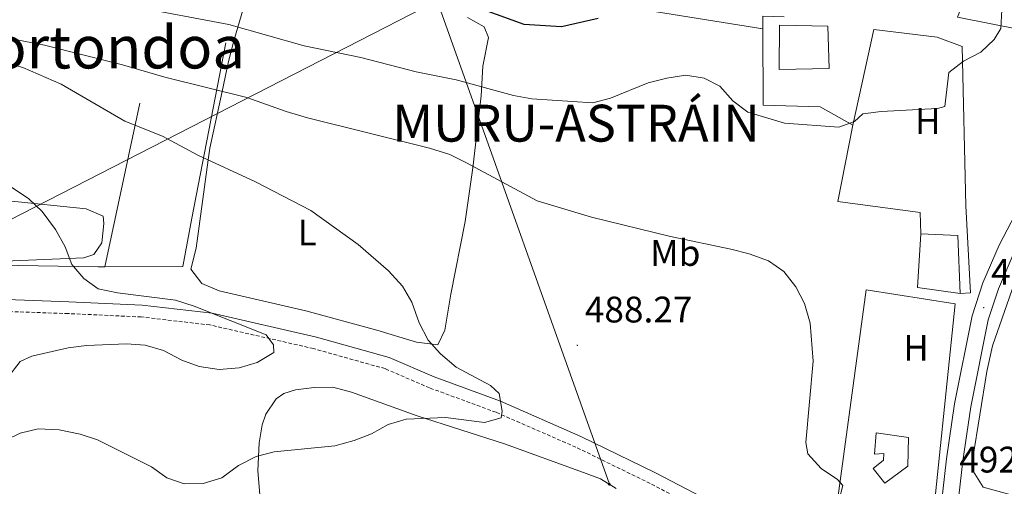
# Model space of a CAD drawing. Units: metres. Extents: x 599673 to 604172, y 4733386 to 4736422.
# Drawn here: x 602714 to 602981, y 4735474 to 4735601 of the extents above; entities that cross this region are included whole.
import ezdxf
from ezdxf.enums import TextEntityAlignment as Align

# ---------------------------------------------------------------- set-up
doc = ezdxf.new("R2010")
doc.units = ezdxf.units.M
doc.header["$MEASUREMENT"] = 0
doc.linetypes.add('TRAZOSX2', pattern=[1.5, 1, -0.5])
for name, color, linetype, lineweight in [('Carátula', 7, 'Continuous', 5), ('Level 15', 1, 'Continuous', 0), ('Level 16', 1, 'Continuous', 13), ('Level 20', 19, 'Continuous', 0), ('Level 21', 19, 'Continuous', 0), ('Level 33', 5, 'Continuous', 0), ('Level 36', 19, 'Continuous', 40), ('Level 37', 92, 'Continuous', 0), ('Level 4', 36, 'Continuous', 30), ('Level 41', 19, 'Continuous', 0), ('Level 45', 19, 'Continuous', 0), ('Level 5', 36, 'Continuous', 0), ('Level 52', 1, 'Continuous', 13), ('Level 54', 13, 'Continuous', 0), ('Level 7', 19, 'Continuous', 0)]:
    doc.layers.add(name, color=color, linetype=linetype, lineweight=lineweight)
doc.styles.add('Arial', font='ARIAL.TTF', dxfattribs={"height": 0.2})

# ---------------------------------------------------------------- blocks, each defined once
blk = doc.blocks.new('5PATER')
at = {"layer": 'Carátula', "linetype": 'Continuous', "lineweight": 5}
h = blk.add_hatch(color=250, dxfattribs=at)
edge = h.paths.add_edge_path()
edge.add_ellipse((0, 0), major_axis=(-1.33, -1.34), ratio=0.999422, start_angle=0, end_angle=360)
blk = doc.blocks.new('5PTT')
at = {"layer": 'Carátula', "color": 250, "linetype": 'Continuous', "lineweight": 25}
blk.add_circle((0, 0, 0), 2, dxfattribs=at)

msp = doc.modelspace()

# ---------------------------------------------------------------- linework, layer by layer
at = {"layer": 'Level 15', "linetype": 'Continuous', "lineweight": 13}
for points in [[(602998.65, 4735616.9, 498.28), (602979.34, 4735618.65, 499.3), (602975.01, 4735609.26, 502.2), (602971.48, 4735610.06, 502.2), (602968.1, 4735601.38, 502.2), (602985.41, 4735597.99, 502.2), (602985.46, 4735599.2, 501.35), (602989.09, 4735598.73, 501.18), (602993.26, 4735598.17, 497.43), (602994.86, 4735607.54, 499.64), (602997.98, 4735606.39, 498.45), (602998.65, 4735616.9, 498.28)], [(602932.95, 4735598.94, 501.52), (602919.83, 4735599.26, 501.86), (602919.79, 4735587.24, 501.86), (602933.31, 4735587.49, 502.03), (602932.95, 4735598.94, 501.52)], [(602968.83, 4735526.51, 496.58), (602968.15, 4735542.2, 496.75), (602958.19, 4735542.67, 497.43), (602957.29, 4735528.11, 497.26), (602968.83, 4735526.51, 496.58)], [(602954.87, 4735487.47, 497.77), (602954.61, 4735479.71, 497.77), (602948.4, 4735475.03, 497.77), (602945.25, 4735479.02, 497.77), (602948.08, 4735481.34, 497.77), (602948.1, 4735483.09, 497.77), (602945.6, 4735482.97, 497.77), (602946.07, 4735488.67, 497.09), (602954.87, 4735487.47, 497.77)]]:
    msp.add_polyline3d(points, dxfattribs=at)
at = {"layer": 'Level 16', "color": 1, "linetype": 'Continuous', "lineweight": 13, "ltscale": 0.5}
for points in [[(602852.59, 4735626.97, 505.94), (602852.85, 4735620.85, 505.77), (602852.63, 4735607.96, 501.51), (602884.32, 4735603.23, 499.64), (602915.36, 4735598.25, 499.3)], [(602915.36, 4735598.25, 498.66), (602915.34, 4735601.65, 499.04), (602921.14, 4735601.51, 499.04)], [(602939.77, 4735572.1, 495.29), (602930.89, 4735577.11, 495.97), (602915.47, 4735577.53, 496.31), (602915.36, 4735598.25, 498.66)], [(602968.83, 4735526.51, 492.91), (602971.66, 4735526.65, 493.08), (602970.36, 4735550.28, 493.42), (602969.37, 4735593.47, 495.29), (602962.58, 4735595.97, 496.49), (602945.44, 4735598.04, 496.49), (602939.77, 4735572.1, 496.66)], [(602958.19, 4735542.67, 494.61), (602958, 4735548.45, 494.61), (602935.68, 4735551.47, 494.27), (602939.77, 4735572.1, 495.29)], [(603051.31, 4735534.4, 489.5), (603060.43, 4735531.15, 489.67), (603070.78, 4735529.49, 489.67), (603077.03, 4735528.93, 489.67), (603070.41, 4735510.8, 489.84), (603033.9, 4735507.2, 490.18), (603018.26, 4735460.33, 492.57), (603008.78, 4735462.14, 492.4), (602991.93, 4735469.37, 492.57), (602975.1, 4735473.98, 492.57), (602972.37, 4735478.31, 492.06), (602972.3, 4735481.81, 492.06), (602976.02, 4735505.36, 492.74), (602977.63, 4735512.32, 492.57), (602984.77, 4735532.99, 492.74)], [(602961.89, 4735469.59, 492.23), (602935.72, 4735471, 491.54), (602943.34, 4735527.51, 492.74), (602967.44, 4735523.71, 492.57), (602961.89, 4735469.59, 492.23)]]:
    msp.add_polyline3d(points, dxfattribs=at)
at = {"layer": 'Level 20', "color": 92, "linetype": 'Continuous', "lineweight": 0, "ltscale": 0.5}
for points in [[(602737.1, 4735533.75, 482.36), (602758.22, 4735533.85, 484.32), (602760.62, 4735546.9, 488.05), (602769.82, 4735594.45, 494.44)], [(602746.54, 4735578.07, 486.45), (602737.1, 4735533.75, 481.39)], [(602661.42, 4735535.76, 476.6), (602675.45, 4735534.73, 476.86), (602735.25, 4735533.74, 482.19), (602737.1, 4735533.75, 482.36)]]:
    msp.add_polyline3d(points, dxfattribs=at)
at = {"layer": 'Level 21', "color": 19, "linetype": 'Continuous', "lineweight": 13}
for points in [[(602999.47, 4735841.11, 481.5), (603001.68, 4735828.21, 481.73), (603009.78, 4735777.43, 483.02), (603011.33, 4735763.65, 484.01), (603012.87, 4735743.73, 484.89), (603013.94, 4735724.23, 485.77), (603014.23, 4735710.69, 486.41), (603014.13, 4735705.25, 486.52), (603014.05, 4735701.39, 486.6), (603013.94, 4735695.32, 486.73), (603012.98, 4735676.5, 487.39), (603011.5, 4735629.94, 489.46), (603011.34, 4735620.33, 489.57), (603010.88, 4735615.36, 489.54), (603007.68, 4735602.52, 490.15), (603004.04, 4735591.88, 490.78), (602999.68, 4735580.89, 491.32), (602991.21, 4735562.29, 492), (602979.39, 4735539.59, 492.4), (602975.01, 4735529.35, 491.86), (602972.05, 4735520.45, 491.86), (602967.29, 4735496.54, 491.42), (602965.1, 4735481.7, 491.58), (602962.11, 4735455.41, 493.07)], [(602983.44, 4735537.68, 492.4), (602979.19, 4735527.76, 491.86), (602976.38, 4735519.31, 491.86), (602971.69, 4735495.78, 491.42), (602969.53, 4735481.12, 491.58), (602966.56, 4735454.98, 493.07)]]:
    msp.add_polyline3d(points, dxfattribs=at)
at = {"layer": 'Level 21', "color": 19, "linetype": 'Continuous', "lineweight": 0}
msp.add_polyline3d([(602961.21, 4735444.07, 493.82), (602948.5, 4735449.36, 493.01), (602929.41, 4735457.78, 493.01), (602921.15, 4735460.75, 490.01), (602907.44, 4735466.83, 487.01), (602886.25, 4735477.88, 487.01), (602866.04, 4735487.75, 487.01), (602844.26, 4735497.27, 485.01), (602826.28, 4735503.89, 483.01), (602814.07, 4735509.15, 483.01), (602794.42, 4735514.68, 483.01), (602766.11, 4735521.13, 480.01), (602747.21, 4735523.34, 477.01), (602727.28, 4735524.26, 477.01), (602700.75, 4735525.19, 477.01), (602679.22, 4735525.27, 475.01), (602640.52, 4735521.89, 473.01), (602616.52, 4735519.25, 472.33), (602593.36, 4735513.99, 471.67), (602571.82, 4735506.77, 471.04)], dxfattribs=at)
at = {"layer": 'Level 21', "color": 19, "linetype": 'TRAZOSX2', "lineweight": 0}
msp.add_polyline3d([(602960.95, 4735440.69, 493.81), (602947.23, 4735446.4, 493), (602928.21, 4735454.79, 493), (602919.95, 4735457.75, 490), (602906.04, 4735463.92, 486.99), (602884.8, 4735475.01, 486.99), (602864.69, 4735484.83, 486.99), (602843.06, 4735494.28, 485), (602825.08, 4735500.89, 483), (602812.99, 4735506.11, 483.01), (602793.62, 4735511.55, 483.03), (602765.56, 4735517.95, 480.04), (602746.94, 4735520.13, 477.06), (602727.15, 4735521.04, 477.06), (602700.69, 4735521.96, 477.07), (602679.34, 4735522.04, 475.08), (602640.83, 4735518.68, 473.09), (602617.05, 4735516.07, 472.55), (602594.23, 4735510.89, 472.02), (602572.78, 4735503.7, 471.51)], dxfattribs=at)
at = {"layer": 'Level 33', "color": 19, "linetype": 'Continuous', "lineweight": 0, "ltscale": 0.5}
for points in [[(602827.15, 4735605.83, 498.41), (602651.45, 4735515.74, 474.09), (602531.84, 4735450.99, 481.22), (602419.12, 4735308.41, 464.15), (602388.59, 4735266.15, 461.08), (602357.86, 4735227.91, 460.74), (602269.61, 4735112.78, 466.93), (602238.55, 4735074.4, 470.99), (602210.32, 4735039.05, 474.33), (602157.03, 4734968.04, 482.47), (602109.34, 4734956.61, 485.05), (602061.03, 4734945.16, 486.54), (602012.32, 4734932.65, 485.25), (601964.6, 4734922.48, 483.93), (601916.52, 4734909.98, 486.17), (601866.53, 4734898.27, 486.23), (601818.45, 4734886.19, 488.45), (601769.74, 4734873.68, 490.76), (601720.32, 4734863.87, 493.24), (601673.26, 4734852.67, 495.54), (601623.49, 4734840.55, 497.6), (601575.38, 4734829.31, 498.65), (601527.19, 4734813.88, 499.09), (601481.65, 4734800.84, 499.82)], [(602827.15, 4735605.83, 498.41), (602873.77, 4735474.76, 489.25)]]:
    msp.add_polyline3d(points, dxfattribs=at)
at = {"layer": 'Level 36', "color": 92, "linetype": 'Continuous', "lineweight": 0}
for points in [[(602775.95, 4735608.67, 495.75), (602773.11, 4735598.72, 495.01), (602772.04, 4735594.95, 494.42), (602770.48, 4735589, 492.61), (602768.83, 4735581.26, 490.01), (602765.54, 4735565.86, 485.34), (602765.11, 4735562.71, 485.01), (602761.84, 4735538.77, 484.11), (602760.38, 4735533.11, 483.89), (602763.36, 4735529.22, 483.71), (602768.02, 4735527.21, 483.52), (602791.53, 4735521.76, 484.06), (602810.79, 4735516.57, 485.64), (602821.48, 4735513.31, 485.65), (602827.29, 4735512.57, 485.65), (602829.19, 4735516.51, 485.65), (602830.79, 4735526.33, 486.55), (602834.68, 4735545.96, 488.85), (602836.82, 4735560.52, 491.8), (602839.07, 4735580.07, 494.71), (602839.53, 4735588.13, 495.77), (602841.06, 4735595.9, 496.84), (602839.87, 4735598.81, 496.84), (602835.29, 4735601.29, 496.84)], [(602675.29, 4735536.2, 475), (602668.51, 4735538.91, 475.27), (602659.55, 4735543.22, 474.23), (602654.51, 4735547.03, 474.39), (602652.6, 4735549.64, 474.47), (602651.46, 4735553.16, 474.47), (602652.05, 4735556.95, 474.47), (602659.12, 4735557.5, 474.7), (602664.8, 4735557.51, 474.73), (602675.3, 4735556.73, 476.6), (602680.3, 4735556.29, 476.86), (602685.76, 4735555.43, 477.66), (602695.81, 4735554.67, 478.18), (602710.92, 4735551.59, 479.24), (602732.01, 4735549.47, 480.59), (602736.65, 4735547.43, 480.33), (602736.76, 4735545.43, 480.06), (602736.23, 4735540.25, 480.06), (602734.12, 4735537.09, 480.06), (602731.37, 4735536.16, 479.79), (602694.85, 4735534.65, 477.42), (602684.75, 4735534.8, 476.16), (602675.29, 4735536.2, 475)], [(602779.7, 4735464.45, 488.62), (602778.56, 4735478.37, 484.9), (602778.87, 4735485.98, 484.1), (602779.69, 4735490.84, 483.29), (602780.66, 4735493.76, 483.03), (602783.46, 4735497.95, 483.03), (602785.53, 4735499.42, 483.03), (602788.71, 4735500.37, 483.03), (602793.83, 4735500.98, 483.3), (602798.84, 4735501.12, 483.29), (602803.88, 4735499.72, 483.63), (602821.74, 4735493.31, 485.96), (602845.36, 4735485.77, 487.03), (602866.8, 4735477.95, 489.16), (602871.35, 4735476.26, 489.23), (602875.6, 4735473.63, 489.26)]]:
    msp.add_polyline3d(points, dxfattribs=at)
at = {"layer": 'Level 4', "color": 36, "linetype": 'Continuous', "lineweight": 30}
msp.add_polyline3d([(602870.78, 4735601, 500.01), (602860.8, 4735598.78, 500.01), (602850.68, 4735599.45, 500.01), (602839.9, 4735603.3, 500.01)], dxfattribs=at)
at = {"layer": 'Level 5', "color": 36, "linetype": 'Continuous', "lineweight": 0}
for points in [[(602962.68, 4735576.68, 495.01), (602947.41, 4735575.82, 495.01), (602942.46, 4735575.16, 495.01), (602940.16, 4735573.13, 495.01), (602935.98, 4735571.58, 495.01), (602921.23, 4735572.66, 495.01), (602911.33, 4735575.68, 495.01), (602907.19, 4735578.71, 495.01), (602903.73, 4735582.65, 495.01), (602899.47, 4735584.84, 495.01), (602894.53, 4735585.65, 495.01), (602889.31, 4735584.84, 495.01), (602884.3, 4735583.55, 495.01), (602874.1, 4735579.4, 495.01), (602869.25, 4735578.15, 495.01), (602852.75, 4735579.27, 495.01), (602847.83, 4735580.15, 495.01), (602832.3, 4735584.41, 495.01), (602821.38, 4735586.58, 495.01), (602806.39, 4735590.46, 495.01), (602791.12, 4735593.65, 495.01), (602770.67, 4735599.41, 495.01), (602744.75, 4735604.33, 495.01)], [(602980.11, 4735603.41, 495.01), (602979.85, 4735598.33, 495.01), (602978.02, 4735595.35, 495.01), (602974.4, 4735591.91, 495.01), (602969.71, 4735589.46, 495.01), (602965.75, 4735586.38, 495.01), (602964.69, 4735577.18, 495.01), (602962.68, 4735576.68, 495.01)], [(602936.04, 4735470.67, 490.01), (602936.99, 4735474.44, 490.01), (602935.62, 4735476.09, 490.01), (602931.17, 4735479.08, 490.01), (602927.54, 4735483.05, 490.01), (602927.02, 4735486.1, 490.01), (602928.98, 4735508.17, 490.01), (602928.18, 4735518.43, 490.01), (602926.62, 4735523.79, 490.01), (602924.32, 4735528.25, 490.01), (602921.03, 4735532.45, 490.01), (602916.93, 4735535.32, 490.01), (602911.64, 4735537.24, 490.01), (602906.7, 4735538.48, 490.01), (602890.38, 4735541.95, 490.01), (602868.97, 4735547.2, 490.01), (602854.2, 4735551.61, 490.01), (602835.02, 4735561.94, 490.01), (602830.52, 4735564.13, 490.01), (602825.03, 4735565.85, 490.01), (602791.97, 4735574.14, 490.01), (602786.16, 4735575.78, 490.01), (602775.52, 4735579.6, 490.01), (602753.29, 4735585.12, 490.01), (602741.87, 4735588.49, 490.01), (602720.7, 4735593.78, 490.01), (602694.06, 4735598.99, 490.01)], [(602698.51, 4735481.04, 485.01), (602714.1, 4735488.64, 485.01), (602718.97, 4735489.81, 485.01), (602724.65, 4735489.53, 485.01), (602730.36, 4735488.39, 485.01), (602735.11, 4735486.83, 485.01), (602749.7, 4735479.5, 485.01), (602753.86, 4735476.49, 485.01), (602758.6, 4735474.88, 485.01), (602763.67, 4735474.94, 485.01), (602768.8, 4735476.49, 485.01), (602773.3, 4735479.83, 485.01), (602778.11, 4735482.3, 485.01), (602782.96, 4735483.54, 485.01), (602799.36, 4735485.16, 485.01), (602804.65, 4735486.65, 485.01), (602809.36, 4735488.46, 485.01), (602813.88, 4735490.98, 485.01), (602818.67, 4735492.43, 485.01), (602829.38, 4735492.86, 485.01), (602839.97, 4735491.51, 485.01), (602844.42, 4735492.74, 485.01), (602844.75, 4735494.62, 485.01), (602843.87, 4735499.37, 485.01), (602841.54, 4735501.54, 485.01), (602832.27, 4735506.51, 485.01), (602828.01, 4735510.16, 485.01), (602824.65, 4735513.86, 485.01), (602822.25, 4735518.52, 485.01), (602820.21, 4735524.15, 485.01), (602817.69, 4735528.46, 485.01), (602813.97, 4735532.65, 485.01), (602805.75, 4735539.8, 485.01), (602792.84, 4735548.95, 485.01), (602777.92, 4735556.78, 485.01), (602762.31, 4735564, 485.01), (602752.67, 4735569.1, 485.01), (602742.52, 4735573.16, 485.01), (602725.22, 4735583.2, 485.01), (602714.82, 4735587.78, 485.01), (602698.98, 4735592.21, 485.01)], [(602710.81, 4735503.7, 480.01), (602714.1, 4735508.01, 480.01), (602717.31, 4735509.47, 480.01), (602727.14, 4735511.75, 480.01), (602732.11, 4735512.36, 480.01), (602742.98, 4735512.84, 480.01), (602747.96, 4735512.49, 480.01), (602752.94, 4735511.05, 480.01), (602757.94, 4735508.45, 480.01), (602762.61, 4735506.68, 480.01), (602768.01, 4735505.91, 480.01), (602773.5, 4735506.37, 480.01), (602778.3, 4735507.75, 480.01), (602782.88, 4735510.5, 480.01), (602782.78, 4735512.57, 480.01), (602780.78, 4735515.26, 480.01), (602761.28, 4735523.07, 480.01), (602756.19, 4735524.67, 480.01), (602740.49, 4735526.67, 480.01), (602735.28, 4735527.76, 480.01), (602731.34, 4735530.57, 480.01), (602728.12, 4735534.39, 480.01), (602726.31, 4735539.17, 480.01), (602723.74, 4735543.83, 480.01), (602720.05, 4735548.67, 480.01), (602716.44, 4735552.14, 480.01), (602711.75, 4735555.3, 480.01)]]:
    msp.add_polyline3d(points, dxfattribs=at)
at = {"layer": 'Level 52', "color": 1, "linetype": 'Continuous', "lineweight": 13}
for points in [[(602998.65, 4735616.9, 498.28), (602997.98, 4735606.39, 498.45), (602994.86, 4735607.54, 499.64), (602993.26, 4735598.17, 497.43), (602989.09, 4735598.73, 501.18), (602985.46, 4735599.2, 501.35), (602985.41, 4735597.99, 502.2), (602968.1, 4735601.38, 502.2), (602971.48, 4735610.06, 502.2), (602975.01, 4735609.26, 502.2), (602979.34, 4735618.65, 499.3), (602998.65, 4735616.9, 498.28)], [(602932.95, 4735598.94, 501.52), (602933.31, 4735587.49, 502.03), (602919.79, 4735587.24, 501.86), (602919.83, 4735599.26, 501.86), (602932.95, 4735598.94, 501.52)], [(602968.83, 4735526.51, 496.58), (602957.29, 4735528.11, 497.26), (602958.19, 4735542.67, 497.43), (602968.15, 4735542.2, 496.75), (602968.83, 4735526.51, 496.58)], [(602954.87, 4735487.47, 497.77), (602954.61, 4735479.71, 497.77), (602948.4, 4735475.03, 497.77), (602945.25, 4735479.02, 497.77), (602948.08, 4735481.34, 497.77), (602948.1, 4735483.09, 497.77), (602945.6, 4735482.97, 497.77), (602946.07, 4735488.67, 497.09), (602954.87, 4735487.47, 497.77)]]:
    msp.add_polyline3d(points, close=True, dxfattribs=at)
at = {"layer": 'Level 54', "color": 13, "linetype": 'Continuous', "lineweight": 0}
for points in [[(602962.11, 4735455.41, 493.07), (602965.1, 4735481.7, 491.58), (602967.29, 4735496.54, 491.42), (602972.05, 4735520.45, 491.86), (602975.01, 4735529.35, 491.86), (602979.39, 4735539.59, 492.4), (602991.21, 4735562.29, 492)], [(602983.44, 4735537.68, 492.4), (602979.19, 4735527.76, 491.86), (602976.38, 4735519.31, 491.86), (602971.69, 4735495.78, 491.42), (602969.53, 4735481.12, 491.58), (602966.56, 4735454.98, 493.07)]]:
    msp.add_polyline3d(points, dxfattribs=at)

# ---------------------------------------------------------------- block references
at = {"layer": 'Level 33', "color": 19, "linetype": 'Continuous', "lineweight": 30, "xscale": 0.09999983015004542, "yscale": 0.09999983015004542}
msp.add_blockref('5PTT', (602873.77, 4735474.76, 489.25), dxfattribs=at)
at = {"layer": 'Level 7', "color": 19, "linetype": 'Continuous', "lineweight": 0, "xscale": 0.09999983015004542, "yscale": 0.09999983015004542}
for p in [(602975.21, 4735522.65, 491.29), (602865.07, 4735512.45, 488.27)]:
    msp.add_blockref('5PATER', p, dxfattribs=at)

# ---------------------------------------------------------------- texts
at = {"layer": 'Level 37', "color": 92, "linetype": 'Continuous', "lineweight": 0, "style": 'Arial'}
for s, p in [('H', (602960.07, 4735573.25, 494.79)), ('L', (602791.9, 4735543.03, 484.74)), ('Mb', (602891.62, 4735537.48, 489.81)), ('H', (602956.89, 4735511.77, 491.12))]:
    msp.add_text(s, height=7, dxfattribs=at).set_placement(p, align=Align.MIDDLE_CENTER)
at = {"layer": 'Level 41', "color": 19, "linetype": 'Continuous', "lineweight": 0, "style": 'Arial'}
for s, p in [('491.28', (602977.2, 4735526.65, 491.29)), ('488.27', (602867.12, 4735516.45, 488.27)), ('492.21', (602968.59, 4735475.77, 492.22))]:
    msp.add_text(s, height=7, dxfattribs=at).set_placement(p, align=Align.BOTTOM_LEFT)
at = {"layer": 'Level 45', "color": 19, "linetype": 'Continuous', "lineweight": 0, "style": 'Arial'}
msp.add_text('Kortondoa', height=11.5, dxfattribs=at).set_placement((602735.64, 4735593.24, 486.19), align=Align.MIDDLE_CENTER)
msp.add_text('MURU-ASTRÁIN', height=10, dxfattribs=at).set_placement((602814.96, 4735564.53, 488.85), align=Align.BOTTOM_LEFT)

doc.saveas('drawing.dxf')
